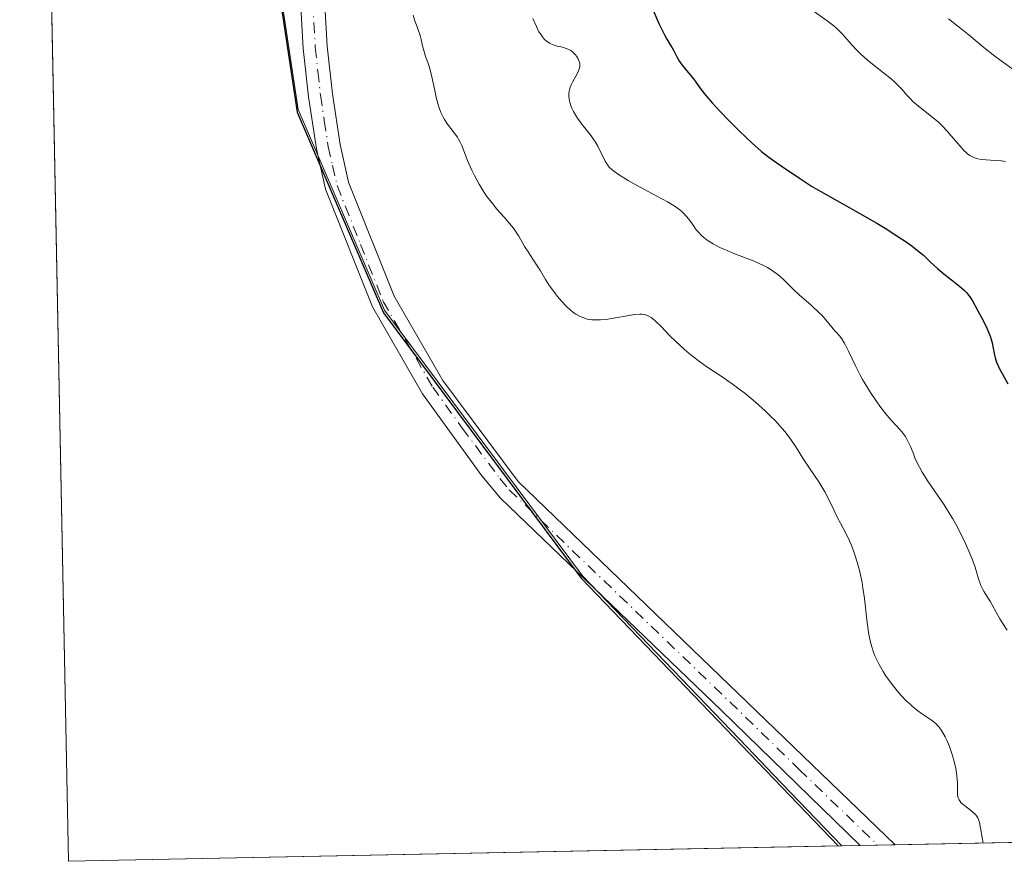
# Model space of a CAD drawing. Units: metres. Extents: x 639593 to 640150, y 4658102 to 4659446.
# Drawn here: x 639613 to 639736, y 4658102 to 4658208 of the extents above; entities that cross this region are included whole.
import ezdxf

# ---------------------------------------------------------------- set-up
doc = ezdxf.new("R2010")
doc.units = ezdxf.units.M
doc.header["$MEASUREMENT"] = 0
doc.linetypes.add('DGN Style 4', pattern=[2.6384748266838614, 1.318413404963828, -0.6592067024819142, 0.001648016756204785, -0.6592067024819142])
doc.linetypes.add('DGN Style 5', pattern=[1.1536117293433497, 0.4944050268614355, -0.6592067024819142])
for name, color, linetype, lineweight in [('Arbolado forestal CxS', 92, 'Continuous', 0), ('Comarca', 135, 'Continuous', 13), ('Comarca CxS', 21, 'Continuous', 0), ('Comunidad autónoma', 142, 'Continuous', 30), ('Comunidad Autónoma CxS', 142, 'Continuous', 0), ('Cultivos herbáceos CxS', 92, 'Continuous', 0), ('Curva de nivel maestra', 30, 'Continuous', 30), ('Curva de nivel normal', 30, 'Continuous', 0), ('Espacio natural protegido', 121, 'Continuous', 13), ('Espacio natural protegido CxS', 121, 'Continuous', 0), ('Municipio', 91, 'Continuous', 13), ('Municipio CxS', 4, 'Continuous', 0), ('Pista no pavimentada Cxs', 111, 'Continuous', 0), ('Pista no pavimentada eje', 91, 'DGN Style 4', 0), ('Provincia', 7, 'Continuous', 0), ('Provincia CxS', 1, 'Continuous', 0), ('Senda virtual', 7, 'DGN Style 5', 0)]:
    doc.layers.add(name, color=color, linetype=linetype, lineweight=lineweight)

# ---------------------------------------------------------------- blocks, each defined once
blk = doc.blocks.new('*U3')
at = {"layer": 'Cultivos herbáceos CxS', "color": 92, "linetype": 'Continuous', "lineweight": 0}
blk.add_polyline3d([(639716.0654999996, 4658104.086800001, 636.4352999999974), (639619.2199999997, 4658102.15, 636.0185999999958), (639614.6529999999, 4658333.3103, 637.4278000000049), (639615.0289000003, 4658332.428500001, 637.4799000000058), (639623.9791000001, 4658315.259299999, 638.7228000000032), (639635.7790999999, 4658293.8103, 639.2679999999964), (639642.8492999999, 4658275.2213, 639.1251000000047), (639646.3494999995, 4658256.341499999, 638.8552000000054), (639646.1993000006, 4658233.871900001, 638.4517000000051), (639645.5393000003, 4658212.6721, 638.113200000007), (639647.9993000004, 4658196.3225, 637.8650000000052), (639658.8192999996, 4658171.1733, 637.4036999999954), (639683.5899, 4658137.9255, 636.9622999999992), (639704.2215, 4658116.4279, 636.6450000000041), (639707.5401, 4658112.970100001, 636.6367000000029)], close=True, dxfattribs=at)
blk = doc.blocks.new('*U4')
at = {"layer": 'Comunidad Autónoma CxS', "color": 142, "linetype": 'Continuous', "lineweight": 0, "flags": 128}
blk.add_lwpolyline([(639715.6228786174, 4658104.077983227), (639619.2200010298, 4658102.149983441), (639614.6661150942, 4658332.644706432), (639614.8939999997, 4658332.109999998), (639623.8509999998, 4658314.939999999), (639635.6509999993, 4658293.483999999), (639642.713, 4658274.897999999), (639646.217, 4658256.022), (639646.0700000009, 4658233.552), (639645.4000000004, 4658212.346999999), (639647.8600000013, 4658195.998000001), (639658.6810000006, 4658170.849999999), (639683.4510000009, 4658137.597999998)], close=True, dxfattribs=at)
blk = doc.blocks.new('*U5')
at = {"layer": 'Provincia CxS', "color": 1, "linetype": 'Continuous', "lineweight": 0, "flags": 128}
blk.add_lwpolyline([(639715.6228786174, 4658104.077983227), (639619.2200010298, 4658102.149983441), (639614.6661150942, 4658332.644706432), (639614.8939999997, 4658332.109999998), (639623.8509999998, 4658314.939999999), (639635.6509999993, 4658293.483999999), (639642.713, 4658274.897999999), (639646.217, 4658256.022), (639646.0700000009, 4658233.552), (639645.4000000004, 4658212.346999999), (639647.8600000013, 4658195.998000001), (639658.6810000006, 4658170.849999999), (639683.4510000009, 4658137.597999998)], close=True, dxfattribs=at)
blk = doc.blocks.new('*U6')
at = {"layer": 'Comarca CxS', "color": 21, "linetype": 'Continuous', "lineweight": 0, "flags": 128}
blk.add_lwpolyline([(639715.6228786174, 4658104.077983227), (639619.2200010298, 4658102.149983441), (639614.6661150942, 4658332.644706432), (639614.8939999997, 4658332.109999998), (639623.8509999998, 4658314.939999999), (639635.6509999993, 4658293.483999999), (639642.713, 4658274.897999999), (639646.217, 4658256.022), (639646.0700000009, 4658233.552), (639645.4000000004, 4658212.346999999), (639647.8600000013, 4658195.998000001), (639658.6810000006, 4658170.849999999), (639683.4510000009, 4658137.597999998)], close=True, dxfattribs=at)
blk = doc.blocks.new('*U7')
at = {"layer": 'Municipio CxS', "color": 4, "linetype": 'Continuous', "lineweight": 0, "flags": 128}
blk.add_lwpolyline([(639715.6228786174, 4658104.077983227), (639619.2200010298, 4658102.149983441), (639614.6661150942, 4658332.644706432), (639614.8939999997, 4658332.109999998), (639623.8509999998, 4658314.939999999), (639635.6509999993, 4658293.483999999), (639642.713, 4658274.897999999), (639646.217, 4658256.022), (639646.0700000009, 4658233.552), (639645.4000000004, 4658212.346999999), (639647.8600000013, 4658195.998000001), (639658.6810000006, 4658170.849999999), (639683.4510000009, 4658137.597999998)], close=True, dxfattribs=at)
blk = doc.blocks.new('*U8')
at = {"layer": 'Espacio natural protegido CxS', "color": 121, "linetype": 'Continuous', "lineweight": 0, "flags": 128}
blk.add_lwpolyline([(639715.6228786174, 4658104.077983227), (639619.2200010298, 4658102.149983441), (639614.6661150942, 4658332.644706432), (639614.8939999997, 4658332.109999998), (639623.8509999998, 4658314.939999999), (639635.6509999993, 4658293.483999999), (639642.713, 4658274.897999999), (639646.217, 4658256.022), (639646.0700000009, 4658233.552), (639645.4000000004, 4658212.346999999), (639647.8600000013, 4658195.998000001), (639658.6810000006, 4658170.849999999), (639683.4510000009, 4658137.597999998)], close=True, dxfattribs=at)
blk = doc.blocks.new('*U9')
at = {"layer": 'Pista no pavimentada Cxs', "color": 111, "linetype": 'Continuous', "lineweight": 0}
blk.add_polyline3d([(639650.6501000002, 4658221.200099999, 638.7103999999963), (639651.6201, 4658204.2301, 638.2589000000007), (639652.2801000001, 4658198.280099999, 638.2403999999951), (639653.2301000003, 4658191.9301, 637.9072000000015), (639654.3101000005, 4658187.2301, 637.8622999999934), (639660.0000999998, 4658172.9301, 637.6269999999931), (639666.1001000004, 4658162.360099999, 637.3600000000006), (639675.5301000001, 4658149.710100001, 637.2553999999947), (639703.1101000002, 4658123.1801, 636.9361000000063), (639722.7500999998, 4658104.2301, 636.7954999999929), (639722.7597000003, 4658104.220699999, 636.7940999999992), (639718.3772999998, 4658104.133099999, 636.4330999999949), (639718.3701, 4658104.140100001, 636.4330000000045), (639701.0100999996, 4658121.040100001, 636.8000999999931), (639673.3300999999, 4658147.6501, 637.1974000000046), (639670.9901000002, 4658150.450099999, 637.2155000000057), (639663.5800999999, 4658160.720100001, 637.3034000000043), (639657.3000999996, 4658171.610099999, 637.4122999999963), (639651.4301000005, 4658186.3301, 637.6129999999976), (639650.2901, 4658191.370100001, 637.6894999999931), (639649.3000999996, 4658197.9001, 638.0289000000049), (639648.6201, 4658203.970100001, 638.1049999999959), (639647.6501000002, 4658221.100099999, 638.3317999999999)], dxfattribs=at)

msp = doc.modelspace()

# ---------------------------------------------------------------- linework, layer by layer
at = {"layer": 'Arbolado forestal CxS', "color": 92, "linetype": 'Continuous', "lineweight": 0, "extrusion": (0.2239945497409696, 0.0044796759820795, 0.9745801014741867), "elevation": 164781.3259572661, "flags": 128}
msp.add_lwpolyline([(4644381.685251975, -714403.6340380064), (4644381.685251976, -713965.2802200752)], dxfattribs=at)
at = {"layer": 'Arbolado forestal CxS', "color": 92, "linetype": 'Continuous', "lineweight": 0, "extrusion": (0.0267985440911933, 0.0005367127653010764, 0.9996407104425069), "elevation": 20279.7297480758, "flags": 128}
msp.add_lwpolyline([(4644360.703766983, -732582.0827020083), (4644360.703766983, -732579.7696073428)], dxfattribs=at)
at = {"layer": 'Arbolado forestal CxS', "color": 92, "linetype": 'Continuous', "lineweight": 0, "extrusion": (0.01842689149798163, 0.0003683360019652306, 0.999830142573383), "elevation": 14140.03378816464, "flags": 128}
msp.add_lwpolyline([(4644389.004306249, -732549.0902720578), (4644389.004306249, -732546.8982620118)], dxfattribs=at)
at = {"layer": 'Arbolado forestal CxS', "color": 92, "linetype": 'Continuous', "lineweight": 0, "extrusion": (0.01897403061813001, 0.0003792727916218299, 0.9998199049400106), "elevation": 14540.9881281929, "flags": 128}
msp.add_lwpolyline([(4644389.004305613, -732543.4331132399), (4644389.004305613, -732541.241080749)], dxfattribs=at)
at = {"layer": 'Arbolado forestal CxS', "color": 92, "linetype": 'Continuous', "lineweight": 0}
for points in [[(640149.8852000004, 4658112.762900001, 538.0828000000038), (639716.0654999996, 4658104.086800001, 636.4352999999974), (639707.5401, 4658112.970100001, 636.6367000000029), (639704.2215, 4658116.4279, 636.6450000000041), (639683.5899, 4658137.9255, 636.9622999999992), (639658.8192999996, 4658171.1733, 637.4036999999954), (639647.9993000004, 4658196.3225, 637.8650000000052), (639645.5393000003, 4658212.6721, 638.113200000007), (639646.1993000006, 4658233.871900001, 638.4517000000051), (639646.3494999995, 4658256.341499999, 638.8552000000054), (639642.8492999999, 4658275.2213, 639.1251000000047), (639635.7790999999, 4658293.8103, 639.2679999999964), (639623.9791000001, 4658315.259299999, 638.7228000000032), (639615.0289000003, 4658332.428500001, 637.4799000000058), (639614.6529999999, 4658333.3103, 637.4278000000049), (639613.1106000004, 4658411.379699999, 638.838499999998)], [(639614.6529999999, 4658333.3103, 637.4278000000049), (639615.0289000003, 4658332.428500001, 637.4799000000058), (639623.9791000001, 4658315.259299999, 638.7228000000032), (639635.7790999999, 4658293.8103, 639.2679999999964), (639642.8492999999, 4658275.2213, 639.1251000000047), (639646.3494999995, 4658256.341499999, 638.8552000000054), (639646.1993000006, 4658233.871900001, 638.4517000000051), (639645.5393000003, 4658212.6721, 638.113200000007), (639647.9993000004, 4658196.3225, 637.8650000000052), (639658.8192999996, 4658171.1733, 637.4036999999954), (639683.5899, 4658137.9255, 636.9622999999992), (639704.2215, 4658116.4279, 636.6450000000041), (639707.5401, 4658112.970100001, 636.6367000000029), (639716.0653999997, 4658104.0869, 636.4352999999974)]]:
    msp.add_polyline3d(points, dxfattribs=at)
at = {"layer": 'Comarca', "color": 135, "linetype": 'Continuous', "lineweight": 13, "flags": 128}
msp.add_lwpolyline([(639614.6661296781, 4658332.644630373), (639614.8940000003, 4658332.109999999), (639623.8510000004, 4658314.939999999), (639635.6509999998, 4658293.483999998), (639642.7130000006, 4658274.898), (639646.2170000004, 4658256.022), (639646.0700000015, 4658233.552000001), (639645.400000001, 4658212.347), (639647.8600000018, 4658195.998000001), (639658.6810000011, 4658170.849999998), (639683.4510000015, 4658137.597999998), (639715.6229241906, 4658104.077974797)], dxfattribs=at)
at = {"layer": 'Comunidad autónoma', "color": 142, "linetype": 'Continuous', "lineweight": 30, "flags": 128}
msp.add_lwpolyline([(639614.6661296781, 4658332.644630373), (639614.8940000003, 4658332.109999999), (639623.8510000004, 4658314.939999999), (639635.6509999998, 4658293.483999998), (639642.7130000006, 4658274.898), (639646.2170000004, 4658256.022), (639646.0700000015, 4658233.552000001), (639645.400000001, 4658212.347), (639647.8600000018, 4658195.998000001), (639658.6810000011, 4658170.849999998), (639683.4510000015, 4658137.597999998), (639715.6229241906, 4658104.077974797)], dxfattribs=at)
at = {"layer": 'Cultivos herbáceos CxS', "color": 92, "linetype": 'Continuous', "lineweight": 0, "extrusion": (0.000120392544692451, -0.006093710696306694, 0.9999814259252945), "elevation": -27672.11472387121, "flags": 128}
msp.add_lwpolyline([(639619.138791071, 4658020.008791995), (639614.571621444, 4658251.173383988)], dxfattribs=at)
at = {"layer": 'Cultivos herbáceos CxS', "color": 92, "linetype": 'Continuous', "lineweight": 0, "extrusion": (-0.004300969600210804, -8.601450683516208e-05, 0.9999907470881932), "elevation": -2515.63446517462, "flags": 128}
msp.add_lwpolyline([(639712.8859189984, 4658103.887650424), (639616.039522529, 4658101.950850416)], dxfattribs=at)
at = {"layer": 'Cultivos herbáceos CxS', "color": 92, "linetype": 'Continuous', "lineweight": 0}
msp.add_polyline3d([(639614.6529999999, 4658333.3103, 637.4278000000049), (639615.0289000003, 4658332.428500001, 637.4799000000058), (639623.9791000001, 4658315.259299999, 638.7228000000032), (639635.7790999999, 4658293.8103, 639.2679999999964), (639642.8492999999, 4658275.2213, 639.1251000000047), (639646.3494999995, 4658256.341499999, 638.8552000000054), (639646.1993000006, 4658233.871900001, 638.4517000000051), (639645.5393000003, 4658212.6721, 638.113200000007), (639647.9993000004, 4658196.3225, 637.8650000000052), (639658.8192999996, 4658171.1733, 637.4036999999954), (639683.5899, 4658137.9255, 636.9622999999992), (639704.2215, 4658116.4279, 636.6450000000041), (639707.5401, 4658112.970100001, 636.6367000000029), (639716.0653999997, 4658104.0869, 636.4352999999974)], dxfattribs=at)
at = {"layer": 'Curva de nivel maestra', "color": 30, "linetype": 'Continuous', "lineweight": 30, "elevation": 625, "flags": 128}
msp.add_lwpolyline([(639692.2000000002, 4658209.3201), (639693.1799999997, 4658207.0801), (639693.4600000001, 4658206.4901), (639693.9199999999, 4658205.5701), (639694.1799999997, 4658205.110099999), (639694.5800000001, 4658204.4301), (639694.8200000003, 4658204.040100001), (639695.0199999996, 4658203.6601), (639695.4000000004, 4658202.9101), (639695.7599999999, 4658202.3101), (639696.0700000003, 4658201.880100001), (639696.8399999999, 4658200.940099999), (639697.4900000002, 4658200.140100001), (639697.7800000003, 4658199.7501), (639698.4400000004, 4658198.870100001), (639699.0599999997, 4658198.0801), (639699.8300000001, 4658197.1601), (639700.2999999998, 4658196.640100001), (639700.8300000001, 4658196.0701), (639702, 4658194.860099999), (639703.2599999999, 4658193.610099999), (639704.8600000005, 4658192.090100001), (639705.5499999998, 4658191.460100001), (639706.0099999999, 4658191.0701), (639706.7599999999, 4658190.460100001), (639707.3799999999, 4658190.0101), (639708.5, 4658189.2601), (639710.7599999999, 4658187.700099999), (639712.2699999996, 4658186.7301), (639713.4299999997, 4658186.040100001), (639716.1100000005, 4658184.550100001), (639718.3499999996, 4658183.300100001), (639720.4600000001, 4658182.0701), (639721.5, 4658181.440099999), (639722.9699999997, 4658180.5101), (639724.2800000003, 4658179.640100001), (639724.8499999996, 4658179.2301), (639725.7800000003, 4658178.4901), (639726.29, 4658178.050100001), (639727.1500000004, 4658177.2301), (639728.0999999996, 4658176.360099999), (639728.8399999999, 4658175.7501), (639730.4199999999, 4658174.530099999), (639731.1299999999, 4658173.950099999), (639731.4299999997, 4658173.6601), (639731.7000000002, 4658173.390100001), (639732.1200000001, 4658172.870100001), (639732.4600000001, 4658172.340100001), (639733.0800000001, 4658171.1601), (639733.3200000003, 4658170.700099999), (639733.8600000005, 4658169.700099999), (639734.2599999999, 4658168.920100001), (639734.5899999999, 4658168.1501), (639734.7199999997, 4658167.780099999), (639734.9000000004, 4658167.0801), (639735.1399999997, 4658165.7501), (639735.3200000003, 4658165.040100001), (639735.4500000002, 4658164.6601), (639735.8300000001, 4658163.8301), (639736.1500000004, 4658163.2301), (639736.8700000001, 4658161.950099999)], dxfattribs=at)
at = {"layer": 'Curva de nivel normal', "color": 30, "linetype": 'Continuous', "lineweight": 0, "flags": 128}
for points, elevation in [([(639712.4699999997, 4658208.670100001), (639714.25, 4658207.420100001), (639715.0899999999, 4658206.780099999), (639715.4699999997, 4658206.450099999), (639716.1299999999, 4658205.800100001), (639717.3300000001, 4658204.420100001), (639718, 4658203.690099999), (639718.4000000004, 4658203.300100001), (639719.3099999997, 4658202.5101), (639721.3200000003, 4658200.9101), (639722.2400000002, 4658200.170100001), (639722.6399999997, 4658199.8201), (639723.2800000003, 4658199.200099999), (639723.6200000001, 4658198.8301), (639724.2199999997, 4658198.120100001), (639724.7100000001, 4658197.600099999), (639724.9900000002, 4658197.3201), (639725.6699999999, 4658196.7401), (639727.3200000003, 4658195.4301), (639728.1699999999, 4658194.710100001), (639728.5700000003, 4658194.3301), (639729.3200000003, 4658193.550100001), (639729.7800000003, 4658193.030099999), (639730.5999999996, 4658192.050100001), (639731.1500000004, 4658191.4101), (639731.4100000003, 4658191.140100001), (639731.6600000003, 4658190.9101), (639731.8200000003, 4658190.770099999), (639732.1299999999, 4658190.550100001), (639732.29, 4658190.460100001), (639732.5999999996, 4658190.300100001), (639732.9100000003, 4658190.190099999), (639733.1299999999, 4658190.130100001), (639733.5899999999, 4658190.050100001), (639734.1399999997, 4658189.9901), (639735.29, 4658189.920100001), (639736.0599999997, 4658189.870100001), (639736.5899999999, 4658189.790100001)], 620), ([(639733.7997000003, 4658104.4417), (639733.3099999997, 4658106.9901), (639733.2000000002, 4658107.390100001), (639733.1100000005, 4658107.5801), (639732.9400000004, 4658107.840100001), (639732.8099999997, 4658108.0101), (639732.4900000002, 4658108.3201), (639732.1399999997, 4658108.600099999), (639731.6600000003, 4658108.960100001), (639731.4299999997, 4658109.130100001), (639731.1299999999, 4658109.380100001), (639731, 4658109.5101), (639730.8499999996, 4658109.710100001), (639730.7599999999, 4658109.840100001), (639730.6500000004, 4658110.110099999), (639730.6100000005, 4658110.2401), (639730.5700000003, 4658110.520099999), (639730.5499999998, 4658110.8101), (639730.5599999997, 4658111.4101), (639730.5599999997, 4658112.040100001), (639730.54, 4658112.380100001), (639730.4800000006, 4658112.9001), (639730.3499999996, 4658113.7601), (639730.1100000005, 4658114.800100001), (639729.8700000001, 4658115.640100001), (639729.5599999997, 4658116.540100001), (639729.2300000006, 4658117.3101), (639729.0099999999, 4658117.7601), (639728.5700000003, 4658118.520099999), (639728.2800000003, 4658118.9301), (639728.1200000001, 4658119.120100001), (639727.8499999996, 4658119.390100001), (639727.2999999998, 4658119.8301), (639726.8300000001, 4658120.1601), (639726.0499999998, 4658120.6801), (639725.6200000001, 4658121.0001), (639724.9100000003, 4658121.5701), (639724.54, 4658121.9001), (639724.2000000002, 4658122.220100001), (639723.5199999996, 4658122.9301), (639723, 4658123.520099999), (639722.25, 4658124.450099999), (639721.5499999998, 4658125.420100001), (639721.2400000002, 4658125.9101), (639720.7400000002, 4658126.780099999), (639720.5300000003, 4658127.210100001), (639720.2300000006, 4658127.870100001), (639719.9800000006, 4658128.540100001), (639719.8700000001, 4658128.890100001), (639719.7199999997, 4658129.420100001), (639719.4699999997, 4658130.540100001), (639719.3700000001, 4658131.140100001), (639719.2100000001, 4658132.4001), (639718.9199999999, 4658135.0601), (639718.7300000006, 4658136.4101), (639718.6100000005, 4658137.0801), (639718.3300000001, 4658138.390100001), (639718.0099999999, 4658139.630100001), (639717.7699999996, 4658140.4101), (639717.5999999996, 4658140.9001), (639717.2599999999, 4658141.8101), (639717.0599999997, 4658142.270099999), (639716.6600000003, 4658143.090100001), (639715.9000000004, 4658144.5001), (639715.54, 4658145.1601), (639715.0599999997, 4658146.1801), (639714.3799999999, 4658147.6501), (639713.9600000001, 4658148.440099999), (639713.7199999997, 4658148.850099999), (639713.1799999997, 4658149.6801), (639711.4199999999, 4658152.300100001), (639710.3099999997, 4658154.050100001), (639709.6900000004, 4658154.960100001), (639708.9699999997, 4658155.920100001), (639708.5499999998, 4658156.420100001), (639707.7100000001, 4658157.360099999), (639707.2400000002, 4658157.840100001), (639706.4900000002, 4658158.5701), (639705.2599999999, 4658159.670100001), (639703.9299999997, 4658160.770099999), (639703.2300000006, 4658161.300100001), (639702.5199999996, 4658161.8101), (639701.0800000001, 4658162.8101), (639699.1799999997, 4658164.100099999), (639698.2599999999, 4658164.7501), (639697.3899999997, 4658165.4101), (639696.9699999997, 4658165.7401), (639696.3600000005, 4658166.2501), (639695.2599999999, 4658167.280099999), (639694.5999999996, 4658167.940099999), (639693.4500000002, 4658169.120100001), (639692.75, 4658169.8101), (639692.3600000005, 4658170.1501), (639692.1799999997, 4658170.280099999), (639691.9100000003, 4658170.440099999), (639691.75, 4658170.520099999), (639691.4000000004, 4658170.630100001), (639691.04, 4658170.6801), (639690.7699999996, 4658170.6801), (639690.1500000004, 4658170.620100001), (639686.79, 4658170.0701), (639685.8700000001, 4658169.970100001), (639685.4699999997, 4658169.950099999), (639684.7800000003, 4658169.9801), (639684.2000000002, 4658170.0701), (639683.8799999999, 4658170.1601), (639683.2999999998, 4658170.4001), (639682.7800000003, 4658170.690099999), (639682.5199999996, 4658170.860099999), (639682.1399999997, 4658171.1501), (639681.5199999996, 4658171.7301), (639681.0700000003, 4658172.210100001), (639680.4299999997, 4658172.950099999), (639680.1200000001, 4658173.340100001), (639679.4800000006, 4658174.210100001), (639678.9600000001, 4658175.030099999), (639678.3399999999, 4658176.090100001), (639678.0199999996, 4658176.620100001), (639677.4699999997, 4658177.460100001), (639676.7000000002, 4658178.600099999), (639676.3399999999, 4658179.1601), (639676.0300000003, 4658179.710100001), (639675.6100000005, 4658180.450099999), (639675.3700000001, 4658180.840100001), (639674.9500000002, 4658181.440099999), (639674.7000000002, 4658181.7601), (639673.79, 4658182.8201), (639672.8399999999, 4658183.890100001), (639672.3499999996, 4658184.4801), (639671.6200000001, 4658185.420100001), (639671.2800000003, 4658185.9301), (639670.6399999997, 4658186.9801), (639670.0700000003, 4658188.030099999), (639669.7400000002, 4658188.700099999), (639669.2000000002, 4658189.920100001), (639668.4699999997, 4658191.8201), (639668.2300000006, 4658192.3201), (639668.0899999999, 4658192.5801), (639667.9299999997, 4658192.8301), (639667.54, 4658193.370100001), (639666.7000000002, 4658194.4901), (639666.3200000003, 4658195.0601), (639666.1500000004, 4658195.340100001), (639665.8700000001, 4658195.920100001), (639665.6399999997, 4658196.5101), (639665.5099999999, 4658196.9301), (639665.2800000003, 4658197.8201), (639665.0499999998, 4658198.920100001), (639664.7400000002, 4658200.420100001), (639664.5700000003, 4658201.100099999), (639664.2999999998, 4658201.9801), (639663.9400000004, 4658202.970100001), (639663.7999999998, 4658203.4301), (639663.6200000001, 4658204.120100001), (639663.4100000003, 4658205.0801), (639663.2599999999, 4658205.600099999), (639662.9800000006, 4658206.4101), (639662.5700000003, 4658207.550100001), (639662.4100000003, 4658208.120100001)], 635), ([(639677.3600000005, 4658207.7301), (639677.8200000003, 4658206.690099999), (639678.1399999997, 4658206.0601), (639678.3200000003, 4658205.770099999), (639678.5800000001, 4658205.4001), (639678.8600000005, 4658205.0801), (639679.0599999997, 4658204.9101), (639679.4500000002, 4658204.630100001), (639679.6500000004, 4658204.530099999), (639680.04, 4658204.360099999), (639680.4199999999, 4658204.2501), (639681.0999999996, 4658204.100099999), (639681.6799999997, 4658203.9301), (639681.9800000006, 4658203.790100001), (639682.1500000004, 4658203.690099999), (639682.4400000004, 4658203.440099999), (639682.7100000001, 4658203.1501), (639682.8300000001, 4658202.9901), (639683, 4658202.7401), (639683.1900000004, 4658202.340100001), (639683.25, 4658202.110099999), (639683.2699999996, 4658201.9901), (639683.2699999996, 4658201.790100001), (639683.2199999997, 4658201.470100001), (639683.0700000003, 4658201.0801), (639682.9600000001, 4658200.860099999), (639682.3499999996, 4658199.7501), (639682.1500000004, 4658199.3201), (639682.0700000003, 4658199.090100001), (639681.9400000004, 4658198.620100001), (639681.9000000004, 4658198.370100001), (639681.8799999999, 4658198.0001), (639681.9199999999, 4658197.610099999), (639681.9699999997, 4658197.350099999), (639682.1299999999, 4658196.8301), (639682.2400000002, 4658196.5701), (639682.4900000002, 4658196.0601), (639682.7800000003, 4658195.5601), (639682.9800000006, 4658195.2401), (639683.4000000004, 4658194.640100001), (639683.8600000005, 4658194.040100001), (639684.6799999997, 4658193.0001), (639685.04, 4658192.5001), (639685.2100000001, 4658192.2401), (639685.5300000003, 4658191.700099999), (639686.4400000004, 4658189.860099999), (639686.6399999997, 4658189.5001), (639686.7599999999, 4658189.340100001), (639686.9400000004, 4658189.110099999), (639687.2999999998, 4658188.770099999), (639687.5300000003, 4658188.590100001), (639688.1100000005, 4658188.1801), (639689.3200000003, 4658187.440099999), (639690.29, 4658186.870100001), (639692.3600000005, 4658185.7401), (639694.25, 4658184.7301), (639695.0700000003, 4658184.2501), (639695.7699999996, 4658183.7601), (639696.0800000001, 4658183.5001), (639696.2699999996, 4658183.3201), (639696.5999999996, 4658182.960100001), (639696.9000000004, 4658182.5801), (639697.4400000004, 4658181.8201), (639697.8499999996, 4658181.2501), (639698.0800000001, 4658180.9801), (639698.5300000003, 4658180.5101), (639698.79, 4658180.280099999), (639699.2199999997, 4658179.950099999), (639699.9800000006, 4658179.470100001), (639700.8899999997, 4658179.0001), (639701.4100000003, 4658178.7601), (639702.5700000003, 4658178.290100001), (639705.0800000001, 4658177.300100001), (639706.25, 4658176.780099999), (639706.7800000003, 4658176.5101), (639707.25, 4658176.2301), (639707.5300000003, 4658176.040100001), (639708.0499999998, 4658175.6501), (639708.7400000002, 4658175.050100001), (639710.0199999996, 4658173.770099999), (639710.7400000002, 4658173.110099999), (639712.2400000002, 4658171.790100001), (639713.2599999999, 4658170.840100001), (639713.5599999997, 4658170.540100001), (639714.0700000003, 4658169.970100001), (639715.2000000002, 4658168.600099999), (639715.4000000004, 4658168.370100001), (639715.7800000003, 4658167.950099999), (639716.0700000003, 4658167.5801), (639716.3899999997, 4658167.100099999), (639716.5599999997, 4658166.800100001), (639716.9299999997, 4658166.0601), (639717.8300000001, 4658164.140100001), (639718.3700000001, 4658163.050100001), (639718.6699999999, 4658162.5001), (639718.9900000002, 4658161.940099999), (639719.6600000003, 4658160.850099999), (639720.3600000005, 4658159.8101), (639720.8300000001, 4658159.1601), (639721.7300000006, 4658158.0101), (639722.3499999996, 4658157.3101), (639723.3899999997, 4658156.190099999), (639723.8099999997, 4658155.670100001), (639724, 4658155.4001), (639724.1699999999, 4658155.120100001), (639724.4800000006, 4658154.530099999), (639724.6600000003, 4658154.120100001), (639725, 4658153.290100001), (639725.2400000002, 4658152.6801), (639725.5899999999, 4658151.9001), (639725.7999999998, 4658151.5001), (639726.1600000003, 4658150.870100001), (639726.8600000005, 4658149.7601), (639728.8799999999, 4658146.780099999), (639729.6100000005, 4658145.630100001), (639729.9699999997, 4658145.040100001), (639730.3099999997, 4658144.440099999), (639730.9600000001, 4658143.2301), (639731.54, 4658142.050100001), (639731.8799999999, 4658141.290100001), (639732.4500000002, 4658139.9001), (639732.7599999999, 4658139.0001), (639733.2100000001, 4658137.540100001), (639733.4000000004, 4658136.960100001), (639733.5, 4658136.690099999), (639733.7400000002, 4658136.210100001), (639733.9000000004, 4658135.920100001), (639734.2599999999, 4658135.370100001), (639734.6699999999, 4658134.7301), (639734.9299999997, 4658134.270099999), (639735.4400000004, 4658133.270099999), (639735.8499999996, 4658132.520099999), (639736.1600000003, 4658132.050100001), (639736.7999999998, 4658131.090100001)], 630.0000000000001), ([(639729.4400000004, 4658207.670100001), (639731.2100000001, 4658206.270099999), (639732.0199999996, 4658205.610099999), (639733.8700000001, 4658204.0801), (639735.25, 4658202.9801), (639738.9100000003, 4658200.300100001)], 615)]:
    msp.add_lwpolyline(points, dxfattribs=dict(at, elevation=elevation))
at = {"layer": 'Espacio natural protegido', "color": 121, "linetype": 'Continuous', "lineweight": 13, "flags": 128}
msp.add_lwpolyline([(639614.6661296781, 4658332.644630373), (639614.8940000003, 4658332.109999999), (639623.8510000004, 4658314.939999999), (639635.6509999998, 4658293.483999998), (639642.7130000006, 4658274.898), (639646.2170000004, 4658256.022), (639646.0700000015, 4658233.552000001), (639645.400000001, 4658212.347), (639647.8600000018, 4658195.998000001), (639658.6810000011, 4658170.849999998), (639683.4510000015, 4658137.597999998), (639715.6229241906, 4658104.077974797)], dxfattribs=at)
msp.add_lwpolyline([(639614.6661296781, 4658332.644630373), (639614.8940000003, 4658332.109999999), (639623.8510000004, 4658314.939999999), (639635.6509999998, 4658293.483999998), (639642.7130000006, 4658274.898), (639646.2170000004, 4658256.022), (639646.0700000015, 4658233.552000001), (639645.400000001, 4658212.347), (639647.8600000018, 4658195.998000001), (639658.6810000011, 4658170.849999998), (639683.4510000015, 4658137.597999998), (639715.6229241906, 4658104.077974797)], dxfattribs=at)
msp.add_lwpolyline([(639614.6661296781, 4658332.644630373), (639614.8940000003, 4658332.109999999), (639623.8510000004, 4658314.939999999), (639635.6509999998, 4658293.483999998), (639642.7130000006, 4658274.898), (639646.2170000004, 4658256.022), (639646.0700000015, 4658233.552000001), (639645.400000001, 4658212.347), (639647.8600000018, 4658195.998000001), (639658.6810000011, 4658170.849999998), (639683.4510000015, 4658137.597999998), (639715.6229241906, 4658104.077974797)], dxfattribs=at)
at = {"layer": 'Municipio', "color": 91, "linetype": 'Continuous', "lineweight": 13, "flags": 128}
msp.add_lwpolyline([(639614.6661296781, 4658332.644630373), (639614.8940000003, 4658332.109999999), (639623.8510000004, 4658314.939999999), (639635.6509999998, 4658293.483999998), (639642.7130000006, 4658274.898), (639646.2170000004, 4658256.022), (639646.0700000015, 4658233.552000001), (639645.400000001, 4658212.347), (639647.8600000018, 4658195.998000001), (639658.6810000011, 4658170.849999998), (639683.4510000015, 4658137.597999998), (639715.6229241906, 4658104.077974797)], dxfattribs=at)
at = {"layer": 'Pista no pavimentada Cxs', "color": 111, "linetype": 'Continuous', "lineweight": 0, "extrusion": (-0.08206420636426713, -0.001640385285854236, 0.9966256946165482), "elevation": -59504.78082931087, "flags": 128}
msp.add_lwpolyline([(-4644389.004305931, 730267.4191203383), (-4644389.004305931, 730263.0210043184)], dxfattribs=at)
at = {"layer": 'Pista no pavimentada Cxs', "color": 111, "linetype": 'Continuous', "lineweight": 0}
for points in [[(639614.5102000004, 4658340.530099999, 637.3413), (639630.9901000002, 4658309.800100001, 640.1376000000018), (639638.6001000004, 4658296.700099999, 639.3543000000063), (639640.8201000001, 4658292.0701, 639.2942999999941), (639645.7500999998, 4658278.190099999, 639.4487999999983), (639647.0401, 4658273.2301, 639.1569000000018), (639649.2901, 4658260.090100001, 638.9839000000065), (639650.3800999997, 4658248.380100001, 638.9187999999995), (639650.6501000002, 4658221.200099999, 638.7103999999963), (639651.6201, 4658204.2301, 638.2589000000007), (639652.2801000001, 4658198.280099999, 638.2403999999951), (639653.2301000003, 4658191.9301, 637.9072000000015), (639654.3101000005, 4658187.2301, 637.8622999999934), (639660.0000999998, 4658172.9301, 637.6269999999931), (639666.1001000004, 4658162.360099999, 637.3600000000006), (639675.5301000001, 4658149.710100001, 637.2553999999947), (639703.1101000002, 4658123.1801, 636.9361000000063), (639722.7500999998, 4658104.2301, 636.7954999999929), (639722.7597000003, 4658104.220699999, 636.7940999999992)], [(639718.3772999998, 4658104.133099999, 636.4330999999949), (639718.3701, 4658104.140100001, 636.4330000000045), (639701.0100999996, 4658121.040100001, 636.8000999999931), (639673.3300999999, 4658147.6501, 637.1974000000046), (639670.9901000002, 4658150.450099999, 637.2155000000057), (639663.5800999999, 4658160.720100001, 637.3034000000043), (639657.3000999996, 4658171.610099999, 637.4122999999963), (639651.4301000005, 4658186.3301, 637.6129999999976), (639650.2901, 4658191.370100001, 637.6894999999931), (639649.3000999996, 4658197.9001, 638.0289000000049), (639648.6201, 4658203.970100001, 638.1049999999959), (639647.6501000002, 4658221.100099999, 638.3317999999999), (639647.3800999997, 4658248.220100001, 638.6889999999985), (639646.3101000005, 4658259.690099999, 638.9581999999937), (639644.1001000004, 4658272.590100001, 639.130799999999), (639642.8701, 4658277.3101, 639.1913999999961), (639638.0401, 4658290.9101, 639.3447000000015), (639635.9401000004, 4658295.300100001, 639.3328000000038), (639628.3901000004, 4658308.300100001, 641.9333000000044), (639614.6300999997, 4658334.620100001, 637.632500000007), (639614.6268999996, 4658334.6261, 637.6322999999975)]]:
    msp.add_polyline3d(points, dxfattribs=at)
at = {"layer": 'Pista no pavimentada eje', "color": 91, "linetype": 'DGN Style 4', "lineweight": 0}
msp.add_polyline3d([(639649.6350999996, 4658212.665100001, 638.4719999999943), (639650.1201, 4658204.100099999, 638.1885000000038), (639650.4600999998, 4658201.065099999, 638.2246000000014), (639650.7901, 4658198.090100001, 638.1319999999978), (639651.2651000004, 4658194.915100001, 637.892200000002), (639651.7600999996, 4658191.6501, 637.639599999995), (639652.3000999996, 4658189.300100001, 637.6012999999948), (639652.8701, 4658186.780099999, 637.6315999999933), (639655.8051000005, 4658179.420100001, 637.548299999995), (639658.6501000002, 4658172.270099999, 637.4995999999956), (639664.8400999998, 4658161.540100001, 637.3292999999976), (639668.5450999998, 4658156.405099999, 637.2964000000065), (639673.2600999996, 4658150.0801, 637.2333000000071), (639674.4301000005, 4658148.6801, 637.2109999999957), (639688.2701000003, 4658135.3751, 637.406799999997), (639702.0601000005, 4658122.110099999, 636.7556000000042), (639710.7401000002, 4658113.6601, 636.6888999999937), (639720.5601000005, 4658104.1851, 636.6082000000024), (639720.5685000002, 4658104.176899999, 636.607600000003)], dxfattribs=at)
at = {"layer": 'Provincia', "color": 7, "linetype": 'Continuous', "lineweight": 0, "flags": 128}
msp.add_lwpolyline([(639614.6661296781, 4658332.644630373), (639614.8940000003, 4658332.109999999), (639623.8510000004, 4658314.939999999), (639635.6509999998, 4658293.483999998), (639642.7130000006, 4658274.898), (639646.2170000004, 4658256.022), (639646.0700000015, 4658233.552000001), (639645.400000001, 4658212.347), (639647.8600000018, 4658195.998000001), (639658.6810000011, 4658170.849999998), (639683.4510000015, 4658137.597999998), (639715.6229241906, 4658104.077974797)], dxfattribs=at)
at = {"layer": 'Senda virtual', "color": 7, "linetype": 'DGN Style 5', "lineweight": 0, "extrusion": (0.2126574058711681, -0.0586928117335153, 0.9753624872727881), "elevation": -136759.6058503618, "flags": 128}
msp.add_lwpolyline([(4660571.714331835, 607544.413281708), (4660571.714331835, 607212.1642107675)], dxfattribs=at)

# ---------------------------------------------------------------- block references
at = {"layer": 'Comarca CxS', "color": 21, "linetype": 'Continuous', "lineweight": 0}
msp.add_blockref('*U6', (0, 0), dxfattribs=at)
at = {"layer": 'Comunidad Autónoma CxS', "color": 142, "linetype": 'Continuous', "lineweight": 0}
msp.add_blockref('*U4', (0, 0), dxfattribs=at)
at = {"layer": 'Cultivos herbáceos CxS', "color": 92, "linetype": 'Continuous', "lineweight": 0}
msp.add_blockref('*U3', (0, 0), dxfattribs=at)
at = {"layer": 'Espacio natural protegido CxS', "color": 121, "linetype": 'Continuous', "lineweight": 0}
msp.add_blockref('*U8', (0, 0), dxfattribs=at)
msp.add_blockref('*U8', (0, 0), dxfattribs=at)
at = {"layer": 'Municipio CxS', "color": 4, "linetype": 'Continuous', "lineweight": 0}
msp.add_blockref('*U7', (0, 0), dxfattribs=at)
at = {"layer": 'Pista no pavimentada Cxs', "color": 111, "linetype": 'Continuous', "lineweight": 0}
msp.add_blockref('*U9', (0, 0), dxfattribs=at)
at = {"layer": 'Provincia CxS', "color": 1, "linetype": 'Continuous', "lineweight": 0}
msp.add_blockref('*U5', (0, 0), dxfattribs=at)

doc.saveas('drawing.dxf')
